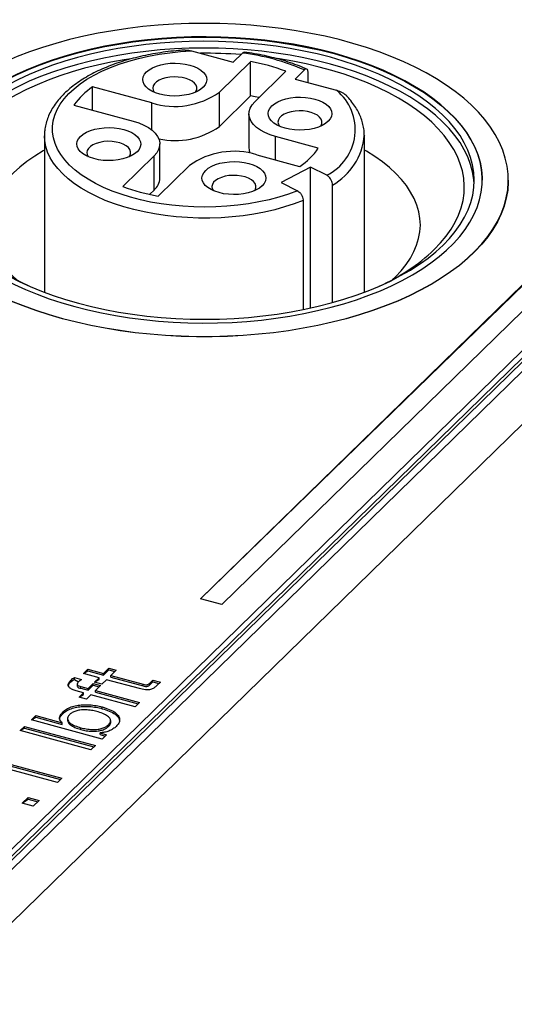
# Model space of a CAD drawing. Units: millimetres. Extents: x 17 to 410, y 7 to 290.
# Drawn here: x 327 to 333, y 160 to 172 of the extents above; entities that cross this region are included whole.
import ezdxf

# ---------------------------------------------------------------- set-up
doc = ezdxf.new("R2010")
doc.units = ezdxf.units.MM
doc.linetypes.add('SLD-Solid', pattern=[0])

msp = doc.modelspace()

# ---------------------------------------------------------------- linework, layer by layer
at = {"color": 7, "linetype": 'SLD-Solid', "lineweight": 25}
for p, q in [((320.2, 155.058), (345.581, 179.83)), ((315.954, 150.827), (345.581, 179.744)), ((316.192, 150.892), (345.748, 179.74)), ((315.927, 150.75), (345.483, 179.598)), ((316.723, 150.748), (346.279, 179.596)), ((329.171, 171.602), (329.691, 171.461)), ((329.691, 171.461), (329.807, 171.574)), ((329.909, 171.466), (329.518, 171.085)), ((329.909, 171.038), (329.909, 171.466)), ((329.96, 170.965), (330.351, 171.346)), ((330.581, 171.364), (330.464, 171.25)), ((330.628, 171.206), (330.628, 171.325)), ((328.674, 170.951), (327.933, 171.152)), ((327.933, 170.861), (327.933, 171.152)), ((330.464, 171.25), (330.984, 171.109)), ((335.716, 171.029), (329.281, 164.749)), ((329.518, 170.657), (329.518, 171.085)), ((329.909, 171.038), (329.518, 170.657)), ((327.7, 170.924), (328.44, 170.723)), ((335.716, 171.008), (329.281, 164.749)), ((335.981, 170.957), (329.547, 164.677)), ((329.888, 170.815), (329.888, 170.386)), ((327.331, 170.541), (327.331, 168.584)), ((330.755, 170.385), (330.221, 170.53)), ((331.33, 170.546), (331.331, 170.541)), ((331.331, 168.584), (331.331, 170.541)), ((328.774, 170.01), (328.774, 170.438)), ((328.701, 170.288), (328.311, 169.907)), ((328.701, 169.86), (328.701, 170.288)), ((329.988, 170.302), (330.522, 170.157)), ((328.753, 169.787), (329.143, 170.168)), ((330.659, 170.148), (330.292, 169.954)), ((330.86, 170.046), (330.659, 170.148)), ((330.659, 168.386), (330.659, 170.148)), ((330.292, 169.954), (330.494, 169.853)), ((330.933, 168.454), (330.933, 169.924)), ((333.131, 169.984), (333.131, 169.984)), ((328.701, 169.86), (328.648, 169.808)), ((330.566, 169.731), (330.566, 168.366)), ((331.681, 168.742), (331.719, 168.778)), ((329.547, 164.677), (329.281, 164.749)), ((328.07, 163.817), (328.137, 163.882)), ((328.137, 163.882), (328.228, 163.857)), ((328.137, 163.861), (328.137, 163.882)), ((327.706, 163.765), (327.796, 163.74)), ((327.706, 163.743), (327.706, 163.765)), ((327.82, 163.817), (327.875, 163.87)), ((327.82, 163.817), (327.875, 163.849)), ((328.015, 163.764), (327.82, 163.817)), ((327.875, 163.87), (328.07, 163.817)), ((327.875, 163.849), (327.875, 163.87)), ((327.875, 163.849), (328.07, 163.796)), ((327.958, 163.708), (328.015, 163.764)), ((328.015, 163.742), (328.015, 163.764)), ((328.07, 163.796), (328.137, 163.861)), ((328.07, 163.796), (328.07, 163.817)), ((328.137, 163.861), (328.211, 163.84)), ((328.228, 163.857), (328.162, 163.792)), ((328.162, 163.792), (328.564, 163.683)), ((328.162, 163.771), (328.162, 163.792)), ((328.162, 163.771), (328.564, 163.661)), ((327.661, 163.712), (327.661, 163.733)), ((327.706, 163.743), (327.757, 163.712)), ((327.74, 163.685), (327.74, 163.659)), ((327.787, 163.652), (327.876, 163.628)), ((327.787, 163.631), (327.787, 163.652)), ((327.787, 163.631), (327.876, 163.606)), ((327.876, 163.628), (327.941, 163.692)), ((327.876, 163.606), (327.941, 163.67)), ((327.876, 163.606), (327.876, 163.628)), ((327.941, 163.692), (328.033, 163.667)), ((327.941, 163.67), (327.941, 163.692)), ((327.941, 163.67), (328.016, 163.65)), ((327.958, 163.708), (328.015, 163.742)), ((328.05, 163.683), (327.958, 163.708)), ((328.033, 163.667), (327.968, 163.603)), ((328.107, 163.739), (328.05, 163.683)), ((328.518, 163.627), (328.107, 163.739)), ((328.564, 163.661), (328.564, 163.683)), ((328.663, 163.708), (328.688, 163.732)), ((328.663, 163.686), (328.688, 163.711)), ((328.663, 163.686), (328.663, 163.708)), ((328.688, 163.732), (328.78, 163.707)), ((328.688, 163.711), (328.688, 163.732)), ((328.688, 163.711), (328.763, 163.691)), ((328.78, 163.707), (328.738, 163.666)), ((327.821, 163.575), (327.726, 163.6)), ((327.764, 163.519), (327.821, 163.575)), ((327.764, 163.519), (327.821, 163.553)), ((327.856, 163.494), (327.764, 163.519)), ((327.821, 163.553), (327.821, 163.575)), ((327.913, 163.55), (327.856, 163.494)), ((328.465, 163.4), (327.913, 163.55)), ((327.968, 163.603), (328.519, 163.453)), ((327.968, 163.581), (327.968, 163.603)), ((327.968, 163.581), (328.502, 163.436)), ((328.054, 163.376), (328.054, 163.398)), ((328.519, 163.453), (328.465, 163.4)), ((327.168, 163.238), (327.223, 163.291)), ((327.168, 163.238), (327.223, 163.27)), ((327.223, 163.291), (327.554, 163.201)), ((327.223, 163.27), (327.223, 163.291)), ((327.223, 163.27), (327.554, 163.18)), ((327.562, 163.314), (327.562, 163.335)), ((327.62, 163.256), (327.62, 163.229)), ((327.029, 163.102), (327.083, 163.155)), ((327.029, 163.102), (327.083, 163.134)), ((327.083, 163.155), (327.968, 162.915)), ((327.083, 163.134), (327.083, 163.155)), ((327.083, 163.134), (327.95, 162.898)), ((328.052, 162.997), (327.168, 163.238)), ((327.554, 163.18), (327.554, 163.201)), ((327.785, 163.117), (327.785, 163.138)), ((328.132, 163.154), (328.132, 163.176)), ((328.159, 163.201), (328.159, 163.228)), ((327.913, 162.861), (327.029, 163.102)), ((328.026, 163.074), (328.107, 163.051)), ((328.026, 163.053), (328.026, 163.074)), ((328.026, 163.053), (328.09, 163.034)), ((328.107, 163.051), (328.052, 162.997)), ((327.968, 162.915), (327.913, 162.861)), ((326.665, 162.747), (327.549, 162.506)), ((326.665, 162.725), (327.532, 162.49)), ((327.495, 162.453), (326.863, 162.625)), ((327.549, 162.506), (327.495, 162.453)), ((327.054, 162.195), (327.127, 162.266)), ((327.054, 162.195), (327.127, 162.244)), ((327.192, 162.157), (327.054, 162.195)), ((327.127, 162.266), (327.265, 162.228)), ((327.127, 162.244), (327.127, 162.266)), ((327.127, 162.244), (327.247, 162.212)), ((327.265, 162.228), (327.192, 162.157))]:
    msp.add_line(p, q, dxfattribs=at)
at = {"color": 8, "linetype": 'SLD-Solid', "lineweight": 25}
for p, q in [((328.674, 170.613), (328.674, 170.951)), ((330.221, 170.239), (330.221, 170.53))]:
    msp.add_line(p, q, dxfattribs=at)
at = {"color": 7, "linetype": 'SLD-Solid', "lineweight": 25, "flags": 128}
for points in [[(327.557, 168.257), (327.731, 168.213), (327.909, 168.173), (328.091, 168.138), (328.276, 168.108), (328.464, 168.082), (328.654, 168.062), (328.846, 168.047), (329.039, 168.037), (329.233, 168.032), (329.427, 168.032), (329.621, 168.037), (329.814, 168.047), (330.006, 168.062), (330.196, 168.082), (330.383, 168.107), (330.568, 168.138), (330.75, 168.173), (330.928, 168.212), (331.102, 168.257), (331.272, 168.305), (331.436, 168.359), (331.595, 168.416), (331.748, 168.478), (331.894, 168.543), (332.034, 168.613), (332.167, 168.686), (332.292, 168.762), (332.41, 168.841), (332.52, 168.924), (332.621, 169.009), (332.714, 169.097), (332.798, 169.187), (332.873, 169.279), (332.938, 169.373), (332.995, 169.469), (333.041, 169.566), (333.078, 169.664), (333.106, 169.763), (333.123, 169.863), (333.13, 169.963), (333.128, 170.062), (333.116, 170.162), (333.093, 170.262), (333.061, 170.36), (333.02, 170.458), (332.968, 170.554), (332.907, 170.649), (332.837, 170.742), (332.758, 170.834), (332.67, 170.923), (332.573, 171.009), (332.467, 171.093), (332.353, 171.174), (332.232, 171.252), (332.103, 171.327), (331.967, 171.398), (331.823, 171.465), (331.674, 171.529), (331.518, 171.589), (331.356, 171.644), (331.189, 171.695), (331.018, 171.742), (330.842, 171.784), (330.662, 171.821), (330.478, 171.854), (330.292, 171.882), (330.103, 171.904), (329.912, 171.922), (329.719, 171.935), (329.526, 171.943), (329.332, 171.945), (329.138, 171.943), (328.944, 171.935), (328.752, 171.922), (328.561, 171.905), (328.372, 171.882), (328.185, 171.854), (328.002, 171.822), (327.822, 171.784), (327.646, 171.742), (327.474, 171.696), (327.307, 171.645), (327.145, 171.589), (326.989, 171.53), (326.84, 171.466), (326.696, 171.399), (326.56, 171.327), (326.431, 171.253), (326.309, 171.175), (326.196, 171.094), (326.09, 171.01), (325.993, 170.923), (325.904, 170.834), (325.825, 170.743), (325.755, 170.65), (325.694, 170.555), (325.642, 170.459), (325.6, 170.361), (325.568, 170.263), (325.546, 170.163), (325.534, 170.064), (325.531, 169.964), (325.538, 169.864), (325.556, 169.764), (325.583, 169.665), (325.62, 169.567), (325.666, 169.47), (325.722, 169.374), (325.788, 169.28), (325.863, 169.188), (325.947, 169.098), (326.039, 169.01), (326.141, 168.925), (326.25, 168.842), (326.368, 168.763), (326.493, 168.686), (326.626, 168.613), (326.766, 168.544), (326.912, 168.478), (327.065, 168.417), (327.224, 168.359), (327.388, 168.306), (327.557, 168.257)], [(327.709, 168.405), (327.875, 168.363), (328.045, 168.325), (328.218, 168.292), (328.395, 168.264), (328.575, 168.241), (328.756, 168.223), (328.94, 168.21), (329.124, 168.201), (329.309, 168.198), (329.494, 168.2), (329.678, 168.207), (329.862, 168.219), (330.044, 168.236), (330.224, 168.258), (330.401, 168.285), (330.576, 168.317), (330.747, 168.354), (330.914, 168.395), (331.076, 168.44), (331.233, 168.49), (331.385, 168.545), (331.532, 168.603), (331.672, 168.665), (331.805, 168.731), (331.931, 168.801), (332.05, 168.874), (332.162, 168.95), (332.265, 169.029), (332.36, 169.111), (332.446, 169.195), (332.524, 169.282), (332.592, 169.37), (332.651, 169.461), (332.701, 169.552), (332.741, 169.645), (332.772, 169.739), (332.793, 169.834), (332.804, 169.929), (332.805, 170.024), (332.796, 170.12), (332.778, 170.214), (332.75, 170.309), (332.712, 170.402), (332.664, 170.494), (332.607, 170.585), (332.541, 170.673), (332.465, 170.761), (332.381, 170.845), (332.288, 170.928), (332.187, 171.007), (332.078, 171.084), (331.96, 171.158), (331.836, 171.228), (331.704, 171.295), (331.566, 171.359), (331.421, 171.418), (331.27, 171.473), (331.114, 171.524), (330.953, 171.571), (330.787, 171.613), (330.617, 171.651), (330.443, 171.684), (330.266, 171.712), (330.087, 171.735), (329.905, 171.753), (329.722, 171.766), (329.538, 171.775), (329.353, 171.778), (329.168, 171.776), (328.983, 171.769), (328.8, 171.757), (328.618, 171.74), (328.438, 171.718), (328.26, 171.691), (328.086, 171.659), (327.915, 171.622), (327.748, 171.581), (327.586, 171.536), (327.428, 171.486), (327.276, 171.431), (327.13, 171.373), (326.99, 171.311), (326.856, 171.245), (326.73, 171.175), (326.611, 171.102), (326.5, 171.026), (326.397, 170.947), (326.302, 170.865), (326.215, 170.781), (326.138, 170.694), (326.069, 170.606), (326.01, 170.516), (325.96, 170.424), (325.92, 170.331), (325.889, 170.237), (325.869, 170.142), (325.858, 170.047), (325.856, 169.952), (325.865, 169.857), (325.884, 169.762), (325.912, 169.668), (325.95, 169.574), (325.997, 169.482), (326.054, 169.392), (326.121, 169.303), (326.196, 169.216), (326.28, 169.131), (326.373, 169.048), (326.475, 168.969), (326.584, 168.892), (326.701, 168.818), (326.826, 168.748), (326.958, 168.681), (327.096, 168.617), (327.241, 168.558), (327.391, 168.503), (327.548, 168.452), (327.709, 168.405)], [(325.856, 169.984), (325.858, 170.043), (325.869, 170.138), (325.889, 170.232), (325.92, 170.326), (325.96, 170.419), (326.01, 170.511), (326.069, 170.602), (326.138, 170.69), (326.215, 170.777), (326.302, 170.861), (326.397, 170.943), (326.5, 171.022), (326.611, 171.098), (326.73, 171.171), (326.856, 171.24), (326.99, 171.306), (327.13, 171.369), (327.276, 171.427), (327.428, 171.481), (327.586, 171.531), (327.748, 171.577), (327.915, 171.618), (328.086, 171.655), (328.26, 171.686), (328.438, 171.713), (328.618, 171.735), (328.8, 171.752), (328.983, 171.765), (329.168, 171.772), (329.353, 171.773), (329.538, 171.77), (329.722, 171.762), (329.905, 171.749), (330.087, 171.731), (330.266, 171.707), (330.443, 171.679), (330.617, 171.646), (330.787, 171.609), (330.953, 171.567), (331.114, 171.52), (331.27, 171.469), (331.421, 171.414), (331.566, 171.354), (331.704, 171.291), (331.836, 171.224), (331.96, 171.154), (332.078, 171.08), (332.187, 171.003), (332.288, 170.923), (332.381, 170.841), (332.465, 170.756), (332.541, 170.669), (332.607, 170.58), (332.664, 170.49), (332.712, 170.397), (332.75, 170.304), (332.778, 170.21), (332.796, 170.115), (332.805, 170.02), (332.806, 169.984)], [(327.756, 168.446), (327.92, 168.405), (328.088, 168.368), (328.259, 168.335), (328.434, 168.308), (328.612, 168.285), (328.791, 168.268), (328.972, 168.255), (329.155, 168.248), (329.337, 168.245), (329.52, 168.248), (329.702, 168.256), (329.883, 168.269), (330.063, 168.287), (330.24, 168.31), (330.415, 168.338), (330.586, 168.37), (330.754, 168.408), (330.917, 168.45), (331.076, 168.496), (331.23, 168.547), (331.378, 168.602), (331.521, 168.661), (331.656, 168.724), (331.785, 168.791), (331.907, 168.861), (332.022, 168.934), (332.128, 169.011), (332.226, 169.09), (332.316, 169.173), (332.397, 169.257), (332.468, 169.343), (332.531, 169.432), (332.584, 169.522), (332.628, 169.613), (332.662, 169.706), (332.687, 169.799), (332.701, 169.893), (332.706, 169.987), (332.7, 170.081), (332.685, 170.175), (332.66, 170.268), (332.625, 170.361), (332.581, 170.452), (332.527, 170.542), (332.464, 170.63), (332.391, 170.717), (332.31, 170.801), (332.219, 170.883), (332.121, 170.962), (332.014, 171.038), (331.899, 171.112), (331.776, 171.182), (331.647, 171.248), (331.511, 171.311), (331.368, 171.37), (331.219, 171.424), (331.065, 171.475), (330.906, 171.521), (330.742, 171.563), (330.574, 171.6), (330.402, 171.632), (330.227, 171.66), (330.05, 171.682), (329.87, 171.7), (329.689, 171.712), (329.507, 171.72), (329.324, 171.722), (329.141, 171.719), (328.959, 171.711), (328.778, 171.699), (328.599, 171.681), (328.422, 171.658), (328.247, 171.63), (328.075, 171.597), (327.908, 171.56), (327.744, 171.518), (327.585, 171.471), (327.431, 171.421), (327.283, 171.366), (327.141, 171.306), (327.005, 171.243), (326.876, 171.177), (326.754, 171.106), (326.64, 171.033), (326.534, 170.956), (326.435, 170.877), (326.346, 170.795), (326.265, 170.711), (326.193, 170.624), (326.13, 170.536), (326.077, 170.446), (326.033, 170.354), (325.999, 170.262), (325.975, 170.168), (325.96, 170.074), (325.956, 169.98), (325.961, 169.886), (325.976, 169.792), (326.001, 169.699), (326.036, 169.607), (326.081, 169.515), (326.135, 169.426), (326.198, 169.337), (326.27, 169.251), (326.352, 169.167), (326.442, 169.085), (326.541, 169.005), (326.648, 168.929), (326.763, 168.856), (326.885, 168.786), (327.015, 168.719), (327.151, 168.657), (327.293, 168.598), (327.442, 168.543), (327.596, 168.493), (327.756, 168.446)], [(332.705, 169.941), (332.7, 169.995), (332.685, 170.089), (332.66, 170.183), (332.625, 170.275), (332.581, 170.366), (332.527, 170.456), (332.464, 170.545), (332.391, 170.631), (332.31, 170.715), (332.219, 170.797), (332.121, 170.876), (332.014, 170.953), (331.899, 171.026), (331.776, 171.096), (331.647, 171.162), (331.511, 171.225), (331.368, 171.284), (331.219, 171.339), (331.065, 171.389), (330.906, 171.435), (330.742, 171.477), (330.574, 171.514), (330.402, 171.546), (330.227, 171.574), (330.05, 171.596), (329.87, 171.614), (329.689, 171.626), (329.507, 171.634), (329.324, 171.636), (329.141, 171.634), (328.959, 171.626), (328.778, 171.613), (328.599, 171.595), (328.422, 171.572), (328.247, 171.544), (328.075, 171.512), (327.908, 171.474), (327.744, 171.432), (327.585, 171.386), (327.431, 171.335), (327.283, 171.28), (327.141, 171.221), (327.005, 171.158), (326.876, 171.091), (326.754, 171.021), (326.64, 170.947), (326.534, 170.871), (326.435, 170.791), (326.346, 170.709), (326.265, 170.625), (326.193, 170.538), (326.13, 170.45), (326.077, 170.36), (326.033, 170.268), (325.999, 170.176), (325.975, 170.083), (325.96, 169.989), (325.957, 169.941)], [(328.417, 171.504), (328.328, 171.49), (328.159, 171.459), (327.994, 171.424), (327.833, 171.384), (327.676, 171.339), (327.525, 171.29), (327.379, 171.236), (327.238, 171.179), (327.105, 171.118), (326.978, 171.053), (326.858, 170.984), (326.745, 170.912), (326.641, 170.837), (326.544, 170.76), (326.456, 170.679), (326.377, 170.596), (326.307, 170.512), (326.246, 170.425), (326.194, 170.337), (326.152, 170.247), (326.12, 170.156), (326.097, 170.065), (326.084, 169.973), (326.081, 169.88), (326.088, 169.788), (326.104, 169.696), (326.131, 169.605), (326.167, 169.515), (326.213, 169.426), (326.268, 169.338), (326.333, 169.252), (326.406, 169.168), (326.489, 169.086), (326.58, 169.007), (326.68, 168.93), (326.787, 168.856), (326.902, 168.786), (327.025, 168.718), (327.144, 168.659)], [(330.494, 169.853), (330.381, 169.811), (330.263, 169.774), (330.14, 169.741), (330.013, 169.713), (329.882, 169.69), (329.748, 169.672), (329.612, 169.659), (329.474, 169.651), (329.336, 169.648), (329.198, 169.65), (329.06, 169.658), (328.924, 169.671), (328.79, 169.689), (328.659, 169.711), (328.531, 169.739), (328.408, 169.771), (328.289, 169.808), (328.176, 169.849), (328.07, 169.895), (327.97, 169.944), (327.877, 169.997), (327.791, 170.053), (327.714, 170.112), (327.646, 170.174), (327.587, 170.239), (327.536, 170.305), (327.496, 170.373), (327.465, 170.443), (327.444, 170.513), (327.433, 170.584), (327.432, 170.655), (327.441, 170.727), (327.46, 170.797), (327.489, 170.867), (327.528, 170.935), (327.576, 171.002), (327.634, 171.067), (327.701, 171.129), (327.776, 171.189), (327.86, 171.246), (327.951, 171.299), (328.05, 171.349), (328.155, 171.395), (328.267, 171.437), (328.385, 171.475), (328.507, 171.508), (328.634, 171.537), (328.764, 171.561), (328.898, 171.579), (329.034, 171.593), (329.171, 171.602)], [(332.205, 169.117), (332.284, 169.2), (332.355, 169.284), (332.416, 169.371), (332.467, 169.459), (332.509, 169.549), (332.542, 169.64), (332.565, 169.731), (332.578, 169.823), (332.581, 169.916), (332.574, 170.008), (332.557, 170.1), (332.531, 170.191), (332.494, 170.281), (332.449, 170.37), (332.393, 170.458), (332.329, 170.544), (332.255, 170.628), (332.173, 170.71), (332.081, 170.789), (331.982, 170.866), (331.874, 170.94), (331.759, 171.011), (331.636, 171.078), (331.507, 171.141), (331.37, 171.201), (331.228, 171.257), (331.08, 171.309), (330.926, 171.356), (330.768, 171.399), (330.605, 171.438), (330.438, 171.472), (330.268, 171.501), (330.239, 171.505)], [(329.315, 171.146), (329.281, 171.119), (329.24, 171.095), (329.192, 171.074), (329.138, 171.058), (329.079, 171.046), (329.018, 171.039), (328.955, 171.036), (328.893, 171.039), (328.832, 171.047), (328.774, 171.06), (328.721, 171.078), (328.674, 171.099), (328.634, 171.124), (328.602, 171.152), (328.579, 171.182), (328.565, 171.213), (328.561, 171.245), (328.567, 171.278), (328.582, 171.309), (328.607, 171.339), (328.641, 171.366), (328.682, 171.39), (328.731, 171.411), (328.785, 171.427), (328.843, 171.439), (328.904, 171.446), (328.967, 171.448), (329.029, 171.445), (329.09, 171.437), (329.148, 171.425), (329.201, 171.407), (329.248, 171.386), (329.288, 171.361), (329.32, 171.333), (329.343, 171.303), (329.357, 171.272), (329.361, 171.24), (329.355, 171.207), (329.34, 171.176), (329.315, 171.146)], [(329.218, 171.084), (329.224, 171.094), (329.235, 171.121), (329.235, 171.147), (329.226, 171.174), (329.207, 171.199), (329.179, 171.222), (329.143, 171.241), (329.101, 171.257), (329.053, 171.269), (329.003, 171.275), (328.951, 171.277), (328.899, 171.273), (328.849, 171.265), (328.804, 171.251), (328.764, 171.234), (328.731, 171.213), (328.707, 171.189), (328.692, 171.163), (328.686, 171.137), (328.691, 171.11), (328.704, 171.084)], [(330.013, 171.017), (329.967, 171.027), (329.909, 171.038)], [(330.88, 170.721), (330.847, 170.694), (330.805, 170.669), (330.757, 170.649), (330.703, 170.632), (330.645, 170.62), (330.583, 170.613), (330.521, 170.611), (330.458, 170.614), (330.397, 170.622), (330.34, 170.635), (330.287, 170.652), (330.24, 170.673), (330.2, 170.698), (330.168, 170.726), (330.144, 170.756), (330.131, 170.788), (330.127, 170.82), (330.132, 170.852), (330.148, 170.883), (330.173, 170.913), (330.206, 170.94), (330.248, 170.965), (330.296, 170.985), (330.35, 171.002), (330.408, 171.014), (330.47, 171.021), (330.532, 171.023), (330.595, 171.02), (330.656, 171.012), (330.713, 170.999), (330.766, 170.982), (330.813, 170.961), (330.853, 170.936), (330.885, 170.908), (330.909, 170.878), (330.922, 170.846), (330.926, 170.814), (330.921, 170.782), (330.905, 170.751), (330.88, 170.721)], [(330.221, 170.53), (330.152, 170.552), (330.088, 170.579), (330.032, 170.609), (329.984, 170.643), (329.945, 170.68), (329.916, 170.72), (329.897, 170.761), (329.888, 170.803), (329.891, 170.845), (329.904, 170.886), (329.927, 170.927), (329.96, 170.965)], [(330.783, 170.659), (330.79, 170.669), (330.8, 170.695), (330.8, 170.722), (330.791, 170.748), (330.772, 170.774), (330.744, 170.796), (330.709, 170.816), (330.666, 170.832), (330.619, 170.843), (330.568, 170.85), (330.516, 170.851), (330.464, 170.848), (330.415, 170.839), (330.369, 170.826), (330.329, 170.809), (330.297, 170.788), (330.272, 170.764), (330.257, 170.738), (330.251, 170.711), (330.256, 170.684), (330.27, 170.659)], [(328.44, 170.723), (328.51, 170.701), (328.573, 170.674), (328.63, 170.644), (328.678, 170.61), (328.716, 170.573), (328.746, 170.533), (328.765, 170.492), (328.773, 170.451), (328.771, 170.409), (328.758, 170.367), (328.735, 170.327), (328.701, 170.288)], [(328.489, 170.34), (328.455, 170.313), (328.414, 170.288), (328.365, 170.268), (328.311, 170.251), (328.253, 170.239), (328.192, 170.232), (328.129, 170.23), (328.067, 170.233), (328.006, 170.241), (327.948, 170.254), (327.895, 170.271), (327.848, 170.293), (327.808, 170.318), (327.776, 170.345), (327.753, 170.375), (327.739, 170.407), (327.735, 170.439), (327.741, 170.471), (327.756, 170.503), (327.781, 170.532), (327.815, 170.56), (327.856, 170.584), (327.905, 170.605), (327.959, 170.621), (328.017, 170.633), (328.078, 170.64), (328.141, 170.642), (328.203, 170.639), (328.264, 170.631), (328.322, 170.618), (328.375, 170.601), (328.422, 170.58), (328.462, 170.555), (328.494, 170.527), (328.517, 170.497), (328.531, 170.466), (328.535, 170.433), (328.529, 170.401), (328.514, 170.37), (328.489, 170.34)], [(328.392, 170.278), (328.398, 170.288), (328.408, 170.314), (328.409, 170.341), (328.4, 170.368), (328.381, 170.393), (328.353, 170.416), (328.317, 170.435), (328.275, 170.451), (328.227, 170.462), (328.177, 170.469), (328.125, 170.471), (328.073, 170.467), (328.023, 170.458), (327.978, 170.445), (327.938, 170.428), (327.905, 170.407), (327.881, 170.383), (327.865, 170.357), (327.86, 170.33), (327.864, 170.304), (327.878, 170.278)], [(327.331, 170.361), (327.314, 170.351), (327.209, 170.287), (327.112, 170.219), (327.023, 170.149), (326.943, 170.076), (326.871, 170), (326.808, 169.923), (326.755, 169.843), (326.711, 169.762), (326.676, 169.68), (326.651, 169.597), (326.636, 169.514), (326.631, 169.43), (326.635, 169.346), (326.65, 169.262), (326.674, 169.179), (326.708, 169.097), (326.751, 169.016), (326.804, 168.936), (326.866, 168.859), (326.937, 168.783), (326.981, 168.742)], [(331.719, 168.778), (331.79, 168.853), (331.853, 168.931), (331.907, 169.01), (331.951, 169.091), (331.985, 169.173), (332.01, 169.256), (332.025, 169.34), (332.031, 169.423), (332.026, 169.507), (332.012, 169.591), (331.988, 169.674), (331.954, 169.756), (331.91, 169.837), (331.857, 169.917), (331.795, 169.994), (331.724, 170.07), (331.644, 170.143), (331.556, 170.214), (331.46, 170.282), (331.356, 170.346), (331.331, 170.361)], [(330.054, 169.915), (330.021, 169.887), (329.979, 169.863), (329.931, 169.842), (329.877, 169.826), (329.819, 169.814), (329.757, 169.807), (329.695, 169.805), (329.632, 169.808), (329.571, 169.816), (329.514, 169.829), (329.461, 169.846), (329.414, 169.867), (329.373, 169.892), (329.341, 169.92), (329.318, 169.95), (329.304, 169.981), (329.3, 170.014), (329.306, 170.046), (329.322, 170.077), (329.347, 170.107), (329.38, 170.134), (329.422, 170.159), (329.47, 170.179), (329.524, 170.196), (329.582, 170.208), (329.644, 170.215), (329.706, 170.217), (329.769, 170.214), (329.829, 170.206), (329.887, 170.193), (329.94, 170.176), (329.987, 170.154), (330.027, 170.129), (330.059, 170.102), (330.083, 170.072), (330.096, 170.04), (330.1, 170.008), (330.095, 169.976), (330.079, 169.944), (330.054, 169.915)], [(329.957, 169.853), (329.964, 169.862), (329.974, 169.889), (329.974, 169.916), (329.965, 169.942), (329.946, 169.967), (329.918, 169.99), (329.882, 170.01), (329.84, 170.026), (329.793, 170.037), (329.742, 170.044), (329.69, 170.045), (329.638, 170.042), (329.589, 170.033), (329.543, 170.02), (329.503, 170.002), (329.471, 169.981), (329.446, 169.958), (329.431, 169.932), (329.425, 169.905), (329.43, 169.878), (329.444, 169.853)], [(327.557, 168.253), (327.388, 168.302), (327.224, 168.355), (327.065, 168.413), (326.912, 168.474), (326.766, 168.54), (326.626, 168.609), (326.493, 168.682), (326.368, 168.758), (326.25, 168.838), (326.141, 168.92), (326.039, 169.006), (325.947, 169.093), (325.863, 169.184), (325.788, 169.276), (325.722, 169.37), (325.666, 169.466), (325.62, 169.563), (325.583, 169.661), (325.556, 169.76), (325.538, 169.859), (325.531, 169.959), (325.531, 169.984)], [(333.131, 169.984), (333.13, 169.958), (333.123, 169.858), (333.106, 169.759), (333.078, 169.66), (333.041, 169.562), (332.995, 169.465), (332.938, 169.369), (332.873, 169.275), (332.798, 169.183), (332.714, 169.093), (332.621, 169.005), (332.52, 168.919), (332.41, 168.837), (332.292, 168.758), (332.167, 168.681), (332.034, 168.608), (331.894, 168.539), (331.748, 168.473), (331.595, 168.412), (331.436, 168.354), (331.272, 168.301), (331.102, 168.252), (330.928, 168.208), (330.75, 168.168), (330.568, 168.133), (330.383, 168.103), (330.196, 168.078), (330.006, 168.058), (329.814, 168.042), (329.621, 168.032), (329.427, 168.027), (329.233, 168.027), (329.039, 168.032), (328.846, 168.043), (328.654, 168.058), (328.464, 168.078), (328.276, 168.103), (328.091, 168.134), (327.909, 168.169), (327.731, 168.208), (327.557, 168.253)]]:
    msp.add_lwpolyline(points, dxfattribs=at)
at = {"color": 8, "linetype": 'SLD-Solid', "lineweight": 25, "flags": 128}
msp.add_lwpolyline([(330.566, 169.731), (330.453, 169.688), (330.334, 169.65), (330.21, 169.616), (330.082, 169.586), (329.95, 169.561), (329.815, 169.541), (329.678, 169.526), (329.539, 169.516), (329.399, 169.511), (329.258, 169.511), (329.118, 169.517), (328.98, 169.527), (328.842, 169.542), (328.708, 169.562), (328.576, 169.587), (328.448, 169.617), (328.324, 169.651), (328.205, 169.689), (328.092, 169.732), (327.985, 169.779), (327.885, 169.829), (327.791, 169.883), (327.706, 169.94), (327.628, 170.001), (327.559, 170.063), (327.498, 170.129), (327.446, 170.196), (327.404, 170.265), (327.371, 170.335), (327.348, 170.406), (327.334, 170.478), (327.331, 170.541)], dxfattribs=at)
at = {"color": 7, "linetype": 'SLD-Solid', "lineweight": 25}
for centre, radius, start, end in [((329.331, 165.301), 6.271, 85.8273, 90.4532), ((329.465, 168.787), 2.808, 66.5862, 83.0048), ((329.457, 168.932), 2.575, 69.6895, 79.9014), ((328.458, 170.381), 0.932, 124.233, 144.3771), ((328.96, 171.87), 0.963, 252.696, 305.3989), ((330.582, 170.617), 0.635, 295.9977, 50.7735), ((328.967, 171.429), 0.949, 257.4643, 305.5283), ((329.701, 169.383), 0.963, 72.696, 125.3989), ((330.062, 170.387), 0.174, 180.2617, 201.9215), ((330.086, 170.838), 0.808, 302.6712, 325.9389), ((329.204, 172.321), 2.575, 249.6895, 259.9014), ((328.563, 170.019), 0.211, 311.0443, 357.5938), ((330.503, 170.932), 2.489, 294.0556, 313.1645)]:
    msp.add_arc(centre, radius, start, end, dxfattribs=at)
at = {"color": 8, "linetype": 'SLD-Solid', "lineweight": 25}
msp.add_arc((330.541, 170.614), 0.793, 299.5798, 354.7378, dxfattribs=at)
at = {"color": 7, "linetype": 'SLD-Solid', "lineweight": 25}
for points, knots in [([(329.091, 171.611), (329.063, 171.61), (328.992, 171.605), (328.878, 171.593), (328.749, 171.575), (328.623, 171.552), (328.5, 171.525), (328.381, 171.493), (328.265, 171.458), (328.155, 171.418), (328.049, 171.374), (327.949, 171.327), (327.854, 171.275), (327.767, 171.22), (327.686, 171.162), (327.612, 171.1), (327.546, 171.036), (327.488, 170.969), (327.439, 170.899), (327.399, 170.828), (327.368, 170.755), (327.346, 170.682), (327.333, 170.611), (327.332, 170.565), (327.331, 170.543)], [0, 0, 0, 0, 0.028999, 0.075635, 0.122293, 0.16898, 0.215706, 0.262478, 0.309304, 0.356193, 0.403151, 0.450183, 0.497289, 0.544462, 0.591682, 0.638904, 0.68605, 0.733022, 0.779696, 0.825937, 0.871639, 0.916754, 0.961327, 1, 1, 1, 1]), ([(329.091, 171.611), (329.095, 171.612), (329.11, 171.613), (329.137, 171.61), (329.16, 171.604), (329.171, 171.602)], [0, 0, 0, 0, 0.177868, 0.588486, 1, 1, 1, 1]), ([(329.807, 171.574), (329.809, 171.576), (329.817, 171.583), (329.827, 171.588), (329.831, 171.585), (329.832, 171.586)], [0, 0, 0, 0, 0.300945, 0.92701, 1, 1, 1, 1]), ([(330.61, 171.374), (330.597, 171.38), (330.55, 171.401), (330.464, 171.434), (330.352, 171.472), (330.235, 171.506), (330.114, 171.536), (329.989, 171.561), (329.895, 171.577), (329.842, 171.584), (329.832, 171.586)], [0, 0, 0, 0, 0.057281, 0.209041, 0.360618, 0.512007, 0.663221, 0.81428, 0.965209, 1, 1, 1, 1]), ([(330.628, 171.325), (330.628, 171.329), (330.628, 171.343), (330.623, 171.361), (330.614, 171.374), (330.6, 171.377), (330.588, 171.371), (330.582, 171.365), (330.581, 171.364)], [0, 0, 0, 0, 0.10507, 0.311857, 0.520113, 0.732418, 0.949964, 1, 1, 1, 1]), ([(330.984, 171.109), (330.991, 171.107), (331.02, 171.099), (331.062, 171.078), (331.097, 171.055), (331.108, 171.041), (331.109, 171.04)], [0, 0, 0, 0, 0.162069, 0.657247, 0.966694, 1, 1, 1, 1]), ([(331.33, 170.546), (331.33, 170.562), (331.329, 170.601), (331.319, 170.665), (331.3, 170.737), (331.272, 170.808), (331.235, 170.878), (331.19, 170.946), (331.147, 171), (331.118, 171.031), (331.109, 171.04)], [0, 0, 0, 0, 0.087474, 0.226633, 0.366096, 0.50654, 0.648456, 0.79208, 0.937386, 1, 1, 1, 1]), ([(330.933, 169.924), (330.932, 169.934), (330.93, 169.954), (330.918, 169.986), (330.9, 170.014), (330.88, 170.035), (330.866, 170.043), (330.86, 170.046)], [0, 0, 0, 0, 0.21167, 0.423941, 0.637007, 0.851839, 1, 1, 1, 1]), ([(330.494, 169.853), (330.496, 169.851), (330.507, 169.846), (330.526, 169.83), (330.546, 169.802), (330.56, 169.771), (330.565, 169.747), (330.566, 169.734), (330.566, 169.731)], [0, 0, 0, 0, 0.068822, 0.286622, 0.503826, 0.719409, 0.933089, 1, 1, 1, 1]), ([(327.661, 163.733), (327.668, 163.739), (327.681, 163.751), (327.698, 163.761), (327.706, 163.765)], [0, 0, 0, 0, 0.560038, 1, 1, 1, 1]), ([(327.726, 163.6), (327.71, 163.605), (327.678, 163.615), (327.641, 163.638), (327.624, 163.669), (327.632, 163.702), (327.651, 163.723), (327.661, 163.733)], [0, 0, 0, 0, 0.1870642, 0.3735163, 0.5597246, 0.7794899, 1, 1, 1, 1]), ([(327.63, 163.653), (327.631, 163.662), (327.632, 163.683), (327.651, 163.701), (327.661, 163.712)], [0, 0, 0, 0, 0.441805, 1, 1, 1, 1]), ([(327.661, 163.712), (327.668, 163.718), (327.681, 163.729), (327.698, 163.739), (327.706, 163.743)], [0, 0, 0, 0, 0.560038, 1, 1, 1, 1]), ([(327.757, 163.712), (327.752, 163.706), (327.741, 163.694), (327.738, 163.674), (327.76, 163.66), (327.778, 163.655), (327.787, 163.652)], [0, 0, 0, 0, 0.281032, 0.559276, 0.778989, 1, 1, 1, 1]), ([(327.74, 163.659), (327.742, 163.658), (327.741, 163.65), (327.761, 163.638), (327.778, 163.633), (327.787, 163.631)], [0, 0, 0, 0, 0.224111, 0.610913, 1, 1, 1, 1]), ([(327.796, 163.74), (327.788, 163.735), (327.773, 163.727), (327.762, 163.717), (327.757, 163.712)], [0, 0, 0, 0, 0.559556, 1, 1, 1, 1]), ([(328.738, 163.666), (328.729, 163.659), (328.713, 163.643), (328.682, 163.622), (328.637, 163.61), (328.592, 163.611), (328.554, 163.618), (328.53, 163.624), (328.518, 163.627)], [0, 0, 0, 0, 0.187304, 0.374269, 0.559282, 0.705783, 0.852822, 1, 1, 1, 1]), ([(328.564, 163.683), (328.573, 163.68), (328.588, 163.676), (328.611, 163.675), (328.631, 163.681), (328.647, 163.693), (328.657, 163.703), (328.663, 163.708)], [0, 0, 0, 0, 0.25013, 0.374993, 0.499771, 0.749442, 1, 1, 1, 1]), ([(328.564, 163.661), (328.573, 163.659), (328.588, 163.655), (328.611, 163.654), (328.631, 163.659), (328.647, 163.671), (328.657, 163.681), (328.663, 163.686)], [0, 0, 0, 0, 0.25013, 0.374993, 0.499771, 0.749442, 1, 1, 1, 1]), ([(327.562, 163.335), (327.575, 163.347), (327.602, 163.371), (327.662, 163.399), (327.733, 163.418), (327.813, 163.427), (327.896, 163.426), (327.978, 163.416), (328.029, 163.404), (328.054, 163.398)], [0, 0, 0, 0, 0.140044, 0.279938, 0.419858, 0.559776, 0.706443, 0.853197, 1, 1, 1, 1]), ([(327.562, 163.314), (327.575, 163.326), (327.602, 163.349), (327.662, 163.378), (327.733, 163.397), (327.813, 163.406), (327.896, 163.405), (327.978, 163.395), (328.029, 163.383), (328.054, 163.376)], [0, 0, 0, 0, 0.140044, 0.279938, 0.419858, 0.559776, 0.706443, 0.853197, 1, 1, 1, 1]), ([(328.054, 163.398), (328.084, 163.389), (328.145, 163.37), (328.219, 163.33), (328.263, 163.284), (328.275, 163.237), (328.264, 163.194), (328.241, 163.168), (328.229, 163.155)], [0, 0, 0, 0, 0.186845, 0.373536, 0.559895, 0.706533, 0.853179, 1, 1, 1, 1]), ([(327.554, 163.201), (327.545, 163.209), (327.527, 163.224), (327.517, 163.25), (327.522, 163.278), (327.536, 163.307), (327.553, 163.326), (327.562, 163.335)], [0, 0, 0, 0, 0.186472, 0.373053, 0.559814, 0.779936, 1, 1, 1, 1]), ([(327.522, 163.245), (327.522, 163.249), (327.523, 163.262), (327.536, 163.286), (327.553, 163.304), (327.562, 163.314)], [0, 0, 0, 0, 0.134391, 0.567252, 1, 1, 1, 1]), ([(327.647, 163.304), (327.637, 163.292), (327.617, 163.269), (327.621, 163.23), (327.653, 163.193), (327.71, 163.161), (327.76, 163.146), (327.785, 163.138)], [0, 0, 0, 0, 0.18661, 0.372899, 0.559367, 0.779385, 1, 1, 1, 1]), ([(327.986, 163.341), (327.964, 163.346), (327.92, 163.356), (327.847, 163.363), (327.779, 163.361), (327.721, 163.348), (327.676, 163.329), (327.656, 163.312), (327.647, 163.304)], [0, 0, 0, 0, 0.186838, 0.37358, 0.560055, 0.706691, 0.85324, 1, 1, 1, 1]), ([(328.132, 163.176), (328.142, 163.187), (328.163, 163.211), (328.157, 163.25), (328.122, 163.287), (328.061, 163.318), (328.011, 163.333), (327.986, 163.341)], [0, 0, 0, 0, 0.186585, 0.372814, 0.559279, 0.779396, 1, 1, 1, 1]), ([(328.054, 163.376), (328.084, 163.367), (328.145, 163.348), (328.218, 163.309), (328.262, 163.266), (328.267, 163.237), (328.268, 163.227)], [0, 0, 0, 0, 0.279065, 0.557902, 0.836241, 1, 1, 1, 1]), ([(327.62, 163.229), (327.623, 163.224), (327.623, 163.204), (327.654, 163.171), (327.71, 163.14), (327.76, 163.124), (327.785, 163.117)], [0, 0, 0, 0, 0.1553, 0.406471, 0.702833, 1, 1, 1, 1]), ([(327.785, 163.138), (327.807, 163.133), (327.853, 163.122), (327.926, 163.114), (327.997, 163.116), (328.056, 163.13), (328.102, 163.149), (328.122, 163.167), (328.132, 163.176)], [0, 0, 0, 0, 0.186949, 0.37367, 0.560003, 0.706618, 0.853189, 1, 1, 1, 1]), ([(327.785, 163.117), (327.807, 163.111), (327.853, 163.1), (327.926, 163.092), (327.997, 163.095), (328.056, 163.108), (328.102, 163.128), (328.122, 163.145), (328.132, 163.154)], [0, 0, 0, 0, 0.186949, 0.37367, 0.560003, 0.706618, 0.853189, 1, 1, 1, 1]), ([(328.229, 163.155), (328.216, 163.144), (328.191, 163.122), (328.14, 163.097), (328.084, 163.079), (328.045, 163.076), (328.026, 163.074)], [0, 0, 0, 0, 0.280344, 0.560239, 0.780347, 1, 1, 1, 1]), ([(328.132, 163.154), (328.144, 163.166), (328.16, 163.182), (328.156, 163.199), (328.159, 163.201)], [0, 0, 0, 0, 0.738555, 1, 1, 1, 1])]:
    msp.add_open_spline(points, degree=3, knots=knots, dxfattribs=at)

doc.saveas('drawing.dxf')
